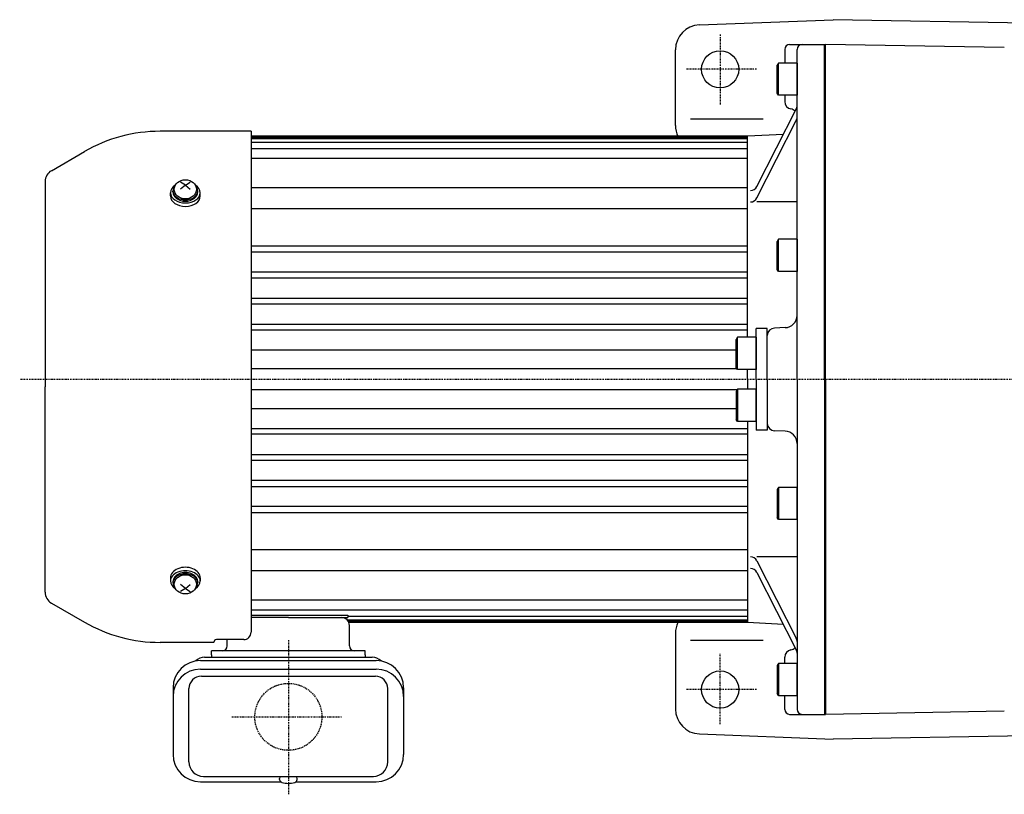
# Model space of a CAD drawing. Extents: x -635 to 623, y -319 to 315.
# Drawn here: x -274 to 123, y 2 to 315 of the extents above; entities that cross this region are included whole.
import ezdxf

# ---------------------------------------------------------------- set-up
doc = ezdxf.new("R2010")
doc.units = 0
doc.header["$MEASUREMENT"] = 0
doc.linetypes.add('CENTER', pattern=[1, 0.5, -0.25, 0, -0.25])
doc.linetypes.add('DASHED', pattern=[0.75, 0.5, -0.25])
doc.layers.get('0').update_dxf_attribs({"color": 102})

# ---------------------------------------------------------------- blocks, each defined once
blk = doc.blocks.new('B4')
at = {"linetype": 'Continuous', "lineweight": -3}
for p, q in [((-7.499999, 6.5), (-7.999999, 5.633876)), ((-7.999999, 5.633876), (-7.999999, -5.63407)), ((0, 6.5), (-7.499999, 6.5)), ((-7.499999, 6.5), (-7.499999, -6.5)), ((0, -6.5), (0, 6.5)), ((-7.499998, -6.499999), (-7.999999, -5.63407)), ((0, -6.5), (-7.499998, -6.5))]:
    blk.add_line(p, q, dxfattribs=at)
blk.add_point((0, 0), dxfattribs=at)
blk = doc.blocks.new('B5')
at = {"linetype": 'Continuous', "lineweight": -3}
for p, q in [((-7.499999, 6.5), (-7.999999, 5.633876)), ((-7.999999, 5.633876), (-7.999999, -5.63407)), ((0, 6.5), (-7.499999, 6.5)), ((-7.499999, 6.5), (-7.499999, -6.5)), ((0, -6.5), (0, 6.5)), ((-7.499998, -6.499999), (-7.999999, -5.63407)), ((0, -6.5), (-7.499998, -6.5))]:
    blk.add_line(p, q, dxfattribs=at)
blk.add_point((0, 0), dxfattribs=at)
blk = doc.blocks.new('B6')
at = {"linetype": 'Continuous', "lineweight": -3}
for p, q in [((-7.499999, 6.5), (-7.999999, 5.633876)), ((-7.999999, 5.633876), (-7.999999, -5.63407)), ((0, 6.5), (-7.499999, 6.5)), ((-7.499999, 6.5), (-7.499999, -6.5)), ((0, -6.5), (0, 6.5)), ((-7.499998, -6.499999), (-7.999999, -5.63407)), ((0, -6.5), (-7.499998, -6.5))]:
    blk.add_line(p, q, dxfattribs=at)
blk.add_point((0, 0), dxfattribs=at)
blk = doc.blocks.new('B7')
at = {"linetype": 'Continuous', "lineweight": -3}
for p, q in [((-7.499999, 6.5), (-7.999999, 5.633876)), ((-7.999999, 5.633876), (-7.999999, -5.63407)), ((0, 6.5), (-7.499999, 6.5)), ((-7.499999, 6.5), (-7.499999, -6.5)), ((0, -6.5), (0, 6.5)), ((-7.499998, -6.499999), (-7.999999, -5.63407)), ((0, -6.5), (-7.499998, -6.5))]:
    blk.add_line(p, q, dxfattribs=at)
blk.add_point((0, 0), dxfattribs=at)
blk = doc.blocks.new('B8')
at = {"linetype": 'Continuous', "lineweight": -3}
for p, q in [((-7.499999, 6.5), (-7.999999, 5.633876)), ((-7.999999, 5.633876), (-7.999999, -5.63407)), ((0, 6.5), (-7.499999, 6.5)), ((-7.499999, 6.5), (-7.499999, -6.5)), ((0, -6.5), (0, 6.5)), ((-7.499998, -6.499999), (-7.999999, -5.63407)), ((0, -6.5), (-7.499998, -6.5))]:
    blk.add_line(p, q, dxfattribs=at)
blk.add_point((0, 0), dxfattribs=at)
blk = doc.blocks.new('B9')
at = {"linetype": 'Continuous', "lineweight": -3}
for p, q in [((-7.499999, 6.5), (-7.999999, 5.633876)), ((-7.999999, 5.633876), (-7.999999, -5.63407)), ((0, 6.5), (-7.499999, 6.5)), ((-7.499999, 6.5), (-7.499999, -6.5)), ((0, -6.5), (0, 6.5)), ((-7.499998, -6.499999), (-7.999999, -5.63407)), ((0, -6.5), (-7.499998, -6.5))]:
    blk.add_line(p, q, dxfattribs=at)
blk.add_point((0, 0), dxfattribs=at)

msp = doc.modelspace()

# ---------------------------------------------------------------- linework, layer by layer
at = {"linetype": 'Continuous', "lineweight": -3}
for p, q in [((-0.167986, 312.537176), (53.723422, 314.648147)), ((186.397946, 312.332304), (53.723422, 314.648147)), ((-9.776578, 271.987773), (-9.776578, 302.544839)), ((34.223422, 302.6608), (34.223422, 297.1608)), ((36.223422, 304.6608), (50.723422, 304.6608)), ((39.223422, 169.6608), (39.223422, 302.6608)), ((50.223422, 169.6608), (50.223422, 304.6608)), ((50.723422, 169.6608), (50.723422, 304.6608)), ((122.723422, 303.404035), (50.723422, 304.6608)), ((34.223422, 284.1608), (34.223422, 281.61884)), ((23.057386, 247.467881), (38.897705, 278.627749)), ((-3.776578, 274.743875), (25.606665, 274.743875)), ((23.057386, 242.816703), (38.897705, 273.976571)), ((-180.776578, 269.6608), (-217.431677, 269.6608)), ((-180.776578, 269.6608), (-180.776578, 67.786173)), ((19.223422, 267.6608), (-180.776578, 267.6608)), ((19.223422, 267.1608), (-180.776578, 267.1608)), ((19.223422, 266.6608), (-180.776578, 266.6608)), ((33.708495, 268.419931), (19.223422, 267.6608)), ((19.223422, 186.6608), (19.223422, 267.6608)), ((19.223422, 265.1608), (-180.776578, 265.1608)), ((19.223422, 262.6608), (-180.776578, 262.6608)), ((-261.276578, 253.783668), (-247.931677, 261.48835)), ((19.223422, 258.6608), (-180.776578, 258.6608)), ((-263.776578, 249.453541), (-263.776578, 166.6608)), ((-207.276578, 247.90737), (-209.276578, 249.202903)), ((-207.276578, 247.90737), (-209.276578, 246.374476)), ((-207.276578, 247.90737), (-205.276578, 249.202903)), ((-207.276578, 247.90737), (-205.276578, 246.374476)), ((19.223422, 246.830523), (-180.776578, 246.830523)), ((-213.276578, 243.618581), (-213.276578, 244.904678)), ((-212.276578, 245.291074), (-212.276578, 245.573917)), ((-202.276578, 245.291074), (-202.276578, 245.573917)), ((-201.276578, 243.618581), (-201.276578, 244.904678)), ((19.223422, 238.345242), (-180.776578, 238.345242)), ((39.223422, 241.176192), (23.057386, 241.176192)), ((19.223422, 223.425373), (-180.776578, 223.425373)), ((19.223422, 220.894461), (-180.776578, 220.894461)), ((19.223422, 212.913049), (-180.776578, 212.913049)), ((19.223422, 210.460928), (-180.776578, 210.460928)), ((19.223422, 202.332676), (-180.776578, 202.332676)), ((19.223422, 200.017577), (-180.776578, 200.017577)), ((19.223422, 191.77114), (-180.776578, 191.77114)), ((34.39792, 190.516101), (30.118724, 190.366669)), ((19.223422, 189.559551), (-180.776578, 189.559551)), ((27.223422, 190.1608), (22.723422, 190.1608)), ((22.723422, 169.6608), (22.723422, 190.1608)), ((27.223422, 169.6608), (27.223422, 190.1608)), ((14.723423, 181.481643), (-180.776578, 181.481643)), ((15.079102, 173.9108), (-180.776578, 173.9108)), ((19.223422, 169.6608), (19.223422, 173.6608)), ((-263.776578, 83.86806), (-263.776578, 166.6608)), ((19.223422, 169.6608), (19.223422, 165.6608)), ((22.723422, 169.6608), (22.723422, 149.1608)), ((27.223422, 169.6608), (27.223422, 149.1608)), ((39.223422, 169.6608), (39.223422, 36.6608)), ((50.223422, 169.6608), (50.223422, 34.6608)), ((50.723422, 169.6608), (50.723422, 34.6608)), ((15.079102, 165.4108), (-180.776578, 165.4108)), ((14.723423, 157.839957), (-180.776578, 157.839957)), ((19.223422, 152.6608), (19.223422, 71.6608)), ((19.223422, 149.762049), (-180.776578, 149.762049)), ((19.223422, 147.55046), (-180.776578, 147.55046)), ((27.223422, 149.1608), (22.723422, 149.1608)), ((34.39792, 148.805499), (30.118724, 148.954932)), ((19.223422, 139.304023), (-180.776578, 139.304023)), ((19.223422, 136.988924), (-180.776578, 136.988924)), ((19.223422, 128.860672), (-180.776578, 128.860672)), ((19.223422, 126.408551), (-180.776578, 126.408551)), ((19.223422, 118.427139), (-180.776578, 118.427139)), ((19.223422, 115.896228), (-180.776578, 115.896228)), ((19.223422, 100.976358), (-180.776578, 100.976358)), ((39.223422, 98.145408), (23.057386, 98.145408)), ((23.057386, 96.504897), (38.897705, 65.345029)), ((19.223422, 92.491077), (-180.776578, 92.491077)), ((23.057386, 91.853719), (38.897705, 60.693851)), ((-213.276578, 89.703019), (-213.276578, 88.416922)), ((-212.276578, 88.030526), (-212.276578, 87.747683)), ((-202.276578, 88.030526), (-202.276578, 87.747683)), ((-201.276578, 89.703019), (-201.276578, 88.416922)), ((-207.276578, 85.41423), (-209.276578, 86.947125)), ((-207.276578, 85.41423), (-209.276578, 84.118698)), ((-207.276578, 85.41423), (-205.276578, 86.947125)), ((-207.276578, 85.41423), (-205.276578, 84.118698)), ((-261.276578, 79.537933), (-247.931677, 71.83325)), ((19.223422, 80.6608), (-180.776578, 80.6608)), ((19.223422, 76.6608), (-180.776578, 76.6608)), ((-180.776578, 74.6608), (-141.776578, 74.6608)), ((-165.776578, 73.6608), (-180.776578, 73.6608)), ((-165.776578, 73.6608), (-141.776578, 73.6608)), ((19.223422, 72.6608), (-142.052788, 72.6608)), ((-141.776578, 74.6608), (-141.776578, 73.6608)), ((19.223422, 74.1608), (-141.776578, 74.1608)), ((19.223422, 72.1608), (-141.66549, 72.1608)), ((19.223422, 71.6608), (-141.410099, 71.6608)), ((33.708495, 70.90167), (19.223422, 71.6608)), ((-141.176578, 62.2608), (-141.176578, 70.4608)), ((-195.776578, 63.6608), (-217.431677, 63.6608)), ((-195.776578, 63.6608), (-195.776578, 63.786173)), ((-183.776578, 64.786173), (-194.776578, 64.786173)), ((-190.376578, 62.2608), (-190.376578, 64.786173)), ((-9.776578, 67.333827), (-9.776578, 36.776761)), ((-3.776578, 64.577726), (25.606665, 64.577726)), ((-134.776578, 60.2608), (-196.776578, 60.2608)), ((-196.776578, 58.6608), (-196.776578, 60.2608)), ((-134.776578, 58.6608), (-134.776578, 60.2608)), ((-201.226578, 56.355364), (-130.326578, 56.355364)), ((-199.576578, 57.6608), (-131.976578, 57.6608)), ((-196.776578, 58.6608), (-196.776578, 57.6608)), ((-134.776578, 58.6608), (-134.776578, 57.6608)), ((34.223422, 55.1608), (34.223422, 57.70276)), ((-201.226578, 52.883891), (-130.326578, 52.883891)), ((-200.826578, 50.036735), (-130.726578, 50.036735)), ((-212.226578, 45.355364), (-212.226578, 18.486975)), ((-205.826578, 15.4608), (-205.826578, 45.036735)), ((-125.726578, 15.4608), (-125.726578, 45.036735)), ((-119.326578, 45.355364), (-119.326578, 18.486975)), ((34.223422, 36.6608), (34.223422, 42.1608)), ((122.723422, 35.917565), (50.723422, 34.6608)), ((36.223422, 34.6608), (50.723422, 34.6608)), ((-0.167986, 26.784424), (53.723422, 24.673453)), ((186.397946, 26.989296), (53.723422, 24.673453)), ((-200.026578, 9.6608), (-131.526578, 9.6608)), ((-169.276578, 8.464273), (-169.276578, 8.8608)), ((-162.276578, 8.464273), (-162.276578, 8.8608)), ((-201.226578, 7.486975), (-168.833834, 7.486975)), ((-162.719322, 7.486975), (-130.326578, 7.486975))]:
    msp.add_line(p, q, dxfattribs=at)
at = {"linetype": 'CENTER', "lineweight": -3}
for p, q in [((8.223422, 308.671285), (8.223422, 280.134942)), ((22.862001, 294.6608), (-5.674342, 294.6608)), ((279.22688, 169.6608), (-274.035045, 169.6608)), ((-165.776578, 64.494513), (-165.776578, 2.4321)), ((8.223422, 30.650316), (8.223422, 59.186658)), ((22.862001, 44.6608), (-5.674342, 44.6608)), ((-188.60021, 33.6608), (-144.312491, 33.6608))]:
    msp.add_line(p, q, dxfattribs=at)
at = {"linetype": 'Continuous', "lineweight": -3}
for centre in [(8.223422, 294.6608), (8.223422, 44.6608)]:
    msp.add_circle(centre, 7.5, dxfattribs=at)
at = {"linetype": 'DASHED', "lineweight": -3}
msp.add_circle((-165.776578, 33.6608), 13.5, dxfattribs=at)
at = {"linetype": 'Continuous', "lineweight": -3}
for centre, radius, start, end in [((0.223422, 302.544839), 10, 92.243176, 180), ((36.223422, 302.6608), 2, 90, 180), ((41.223422, 302.6608), 2, 90, 180), ((37.223422, 281.61884), 3, 180, 260.405932), ((36.223422, 275.70276), 3, 42.393848, 80.405932), ((36.223422, 279.987238), 3, 333.053201, 0), ((36.223422, 275.33606), 3, 333.053201, 0), ((0.223422, 271.987773), 10, 180, 205.638857), ((-217.431677, 208.6608), 61, 90, 120), ((-258.776578, 249.453541), 5, 120, 180), ((20.383103, 248.82737), 3, 270, 333.053201), ((20.383103, 244.176192), 3, 270, 333.053201), ((34.223422, 195.513056), 5, 272, 0), ((30.223422, 187.368496), 3, 92, 180), ((30.223422, 151.953104), 3, 180, 268), ((34.223422, 143.808545), 5, 0, 88), ((20.383103, 95.145408), 3, 26.946799, 90), ((20.383103, 90.49423), 3, 26.946799, 90), ((-258.776578, 83.86806), 5, 180, 240), ((-217.431677, 124.6608), 61, 240, 270), ((-144.376578, 70.4608), 3.2, 0, 90), ((0.223422, 67.333827), 10, 154.361143, 180), ((-183.776578, 67.786173), 3, 270, 0), ((-194.776578, 63.786173), 1, 90, 180), ((36.223422, 63.98554), 3, 0, 26.946799), ((-192.376578, 62.2608), 2, 270, 0), ((-139.176578, 62.2608), 2, 180, 270), ((37.223422, 57.70276), 3, 99.594068, 180), ((36.223422, 63.61884), 3, 279.594068, 317.606152), ((36.223422, 59.334362), 3, 0, 26.946799), ((-201.226578, 45.355364), 11, 90, 180), ((-199.576578, 52.6608), 5, 90, 135.074044), ((-131.976578, 52.6608), 5, 44.925956, 90), ((-130.326578, 45.355364), 11, 0, 90), ((-201.226578, 41.883891), 11, 90, 180), ((-130.326578, 41.883891), 11, 0, 90), ((-200.826578, 45.036735), 5, 90, 180), ((-130.726578, 45.036735), 5, 0, 90), ((0.223422, 36.776761), 10, 180, 267.756824), ((36.223422, 36.6608), 2, 180, 270), ((41.223422, 36.6608), 2, 180, 270), ((-201.226578, 18.486975), 11, 180, 270), ((-130.326578, 18.486975), 11, 270, 0), ((-200.026578, 15.4608), 5.8, 180, 270), ((-131.526578, 15.4608), 5.8, 270, 0), ((-167.776578, 8.8608), 1.5, 147.769047, 180), ((-167.976579, 8.464273), 1.299999, 180, 253.398469), ((-163.576577, 8.464273), 1.299999, 286.601531, 0), ((-163.776578, 8.8608), 1.5, 0, 32.230953), ((-165.776578, 15.843298), 9, 253.398469, 286.601548)]:
    msp.add_arc(centre, radius, start, end, dxfattribs=at)
for centre in [(-207.276578, 246.263429), (-207.276578, 87.058171)]:
    msp.add_ellipse(centre, major_axis=(4.5, 0), ratio=0.860332, dxfattribs=at)
for centre, major_axis, ratio, start_param, end_param in [((-207.276578, 244.904678), (6, 0), 0.689848, 2.3102549651, 3.1415926536), ((-207.276578, 245.573917), (5, 0), 0.707107, 2.6124407456, 0.529151908), ((-207.276578, 244.904678), (6, 0), 0.689848, 0, 0.8313376885), ((-207.276578, 244.904678), (6, 0), 0.689848, 3.1415926536, 0), ((-207.276578, 243.618581), (6, 0), 0.707107, 3.1415926536, 0), ((-207.276578, 245.291074), (5, 0), 0.763675, 3.1415926536, 0), ((-207.276578, 89.703019), (6, 0), 0.707107, 0, 3.1415926536), ((-207.276578, 88.416922), (6, 0), 0.689848, 0, 3.1415926536), ((-207.276578, 87.747683), (5, 0), 0.707107, 5.7540333992, 3.6707445616), ((-207.276578, 88.030526), (5, 0), 0.763675, 0, 3.1415926536), ((-207.276578, 88.416922), (6, 0), 0.689848, 3.1415926536, 3.9729303421), ((-207.276578, 88.416922), (6, 0), 0.689848, 5.4518476187, 0)]:
    msp.add_ellipse(centre, major_axis=major_axis, ratio=ratio, start_param=start_param, end_param=end_param, dxfattribs=at)

# ---------------------------------------------------------------- block references
at = {"xscale": -1, "rotation": 180}
for name, p in [('B5', (39.223422, 290.6608)), ('B4', (39.223422, 219.6608)), ('B6', (22.723422, 180.1608))]:
    msp.add_blockref(name, p, dxfattribs=at)
for name, p in [('B9', (22.723422, 159.1608)), ('B7', (39.223422, 119.6608)), ('B8', (39.223422, 48.6608))]:
    msp.add_blockref(name, p)

doc.saveas('drawing.dxf')
